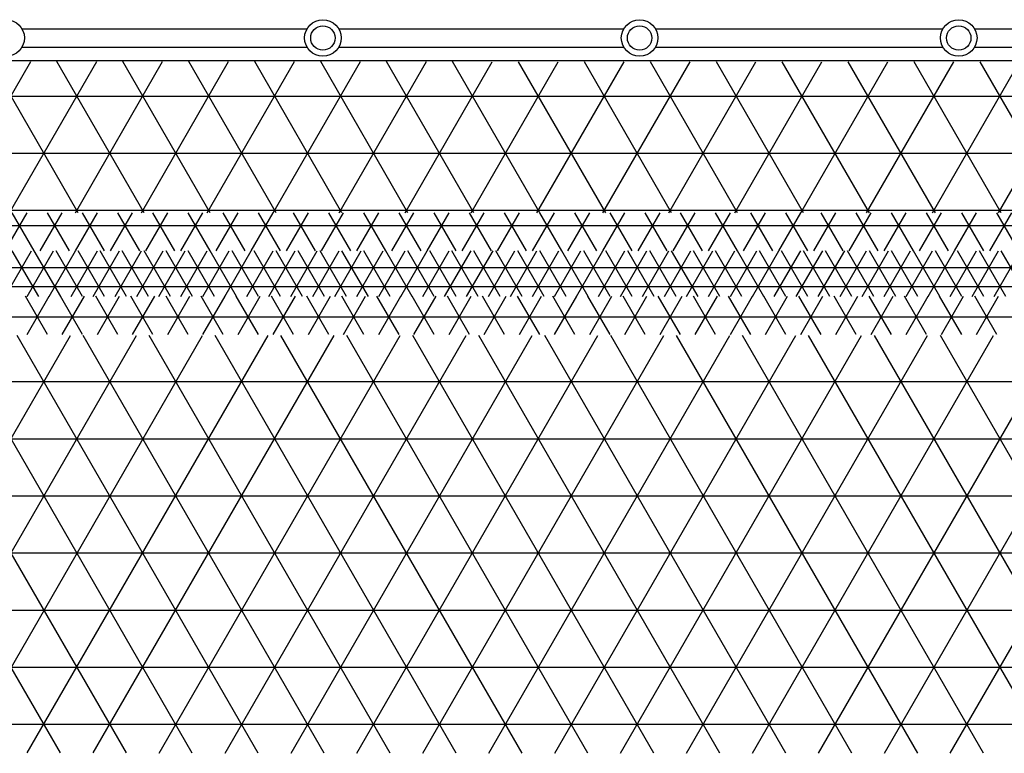
# Model space of a CAD drawing. Units: centimetres. Extents: x -301253 to -292688, y -134128 to -126305.
# Drawn here: x -298386 to -298063, y -128042 to -127801 of the extents above; entities that cross this region are included whole.
import ezdxf

# ---------------------------------------------------------------- set-up
doc = ezdxf.new("R2010")
doc.units = ezdxf.units.CM
doc.header["$MEASUREMENT"] = 0
doc.layers.get('0').update_dxf_attribs({"linetype": 'CONTINUOUS'})
for name, color, linetype in [('b_kanalina', 41, 'CONTINUOUS'), ('b_raster 922', 40, 'CONTINUOUS'), ('b_raster_901', 41, 'CONTINUOUS')]:
    doc.layers.add(name, color=color, linetype=linetype)

msp = doc.modelspace()

# ---------------------------------------------------------------- linework, layer by layer
at = {"linetype": 'Continuous'}
for p, q in [((-298385.42, -127803.88), (-298291.81, -127803.88)), ((-298281.42, -127803.88), (-298187.81, -127803.88)), ((-298177.42, -127803.88), (-298083.01, -127803.88)), ((-298072.61, -127803.88), (-297979.01, -127803.88)), ((-298385.42, -127809.88), (-298291.81, -127809.88)), ((-298281.42, -127809.88), (-298187.81, -127809.88)), ((-298177.42, -127809.88), (-298083.01, -127809.88)), ((-298072.61, -127809.88), (-297979.01, -127809.88))]:
    msp.add_line(p, q, dxfattribs=at)
msp.add_line((-299753.04, -127814.25), (-297124.13, -127814.25))
at = {"ltscale": 3}
for centre, radius in [((-298390.61, -127806.88), 6), ((-298286.61, -127806.88), 6), ((-298286.61, -127806.88), 4), ((-298182.61, -127806.88), 6), ((-298182.61, -127806.88), 4), ((-298077.81, -127806.88), 6), ((-298077.81, -127806.88), 4)]:
    msp.add_circle(centre, radius, dxfattribs=at)
at = {"layer": 'b_kanalina', "ltscale": 3}
for p, q in [((-298390.96, -127891.75), (-298382.3, -127876.75)), ((-298379.93, -127891.75), (-298388.59, -127876.75)), ((-298383.74, -127891.75), (-298375.08, -127876.75)), ((-298372.71, -127891.75), (-298381.37, -127876.75)), ((-298376.53, -127891.75), (-298367.86, -127876.75)), ((-298365.5, -127891.75), (-298374.16, -127876.75)), ((-298369.31, -127891.75), (-298360.65, -127876.75)), ((-298358.28, -127891.75), (-298366.94, -127876.75)), ((-298362.09, -127891.75), (-298353.43, -127876.75)), ((-298351.06, -127891.75), (-298359.72, -127876.75)), ((-298354.87, -127891.75), (-298346.21, -127876.75)), ((-298343.85, -127891.75), (-298352.51, -127876.75)), ((-298347.66, -127891.75), (-298339, -127876.75)), ((-298336.63, -127891.75), (-298345.29, -127876.75)), ((-298340.44, -127891.75), (-298331.78, -127876.75)), ((-298329.41, -127891.75), (-298338.07, -127876.75)), ((-298333.22, -127891.75), (-298324.56, -127876.75)), ((-298322.19, -127891.75), (-298330.86, -127876.75)), ((-298326.01, -127891.75), (-298317.35, -127876.75)), ((-298314.98, -127891.75), (-298323.64, -127876.75)), ((-298318.79, -127891.75), (-298310.13, -127876.75)), ((-298307.76, -127891.75), (-298316.42, -127876.75)), ((-298311.57, -127891.75), (-298302.91, -127876.75)), ((-298300.54, -127891.75), (-298309.2, -127876.75)), ((-298304.36, -127891.75), (-298295.7, -127876.75)), ((-298293.33, -127891.75), (-298301.99, -127876.75)), ((-298297.14, -127891.75), (-298288.48, -127876.75)), ((-298286.11, -127891.75), (-298294.77, -127876.75)), ((-298289.92, -127891.75), (-298281.26, -127876.75)), ((-298278.89, -127891.75), (-298287.55, -127876.75)), ((-298282.71, -127891.75), (-298274.05, -127876.75)), ((-298271.68, -127891.75), (-298280.34, -127876.75)), ((-298275.49, -127891.75), (-298266.83, -127876.75)), ((-298264.46, -127891.75), (-298273.12, -127876.75)), ((-298268.27, -127891.75), (-298259.61, -127876.75)), ((-298257.24, -127891.75), (-298265.9, -127876.75)), ((-298261.06, -127891.75), (-298252.39, -127876.75)), ((-298250.03, -127891.75), (-298258.69, -127876.75)), ((-298253.84, -127891.75), (-298245.18, -127876.75)), ((-298242.81, -127891.75), (-298251.47, -127876.75)), ((-298246.62, -127891.75), (-298237.96, -127876.75)), ((-298235.59, -127891.75), (-298244.25, -127876.75)), ((-298239.4, -127891.75), (-298230.74, -127876.75)), ((-298228.38, -127891.75), (-298237.04, -127876.75)), ((-298232.19, -127891.75), (-298223.53, -127876.75)), ((-298221.16, -127891.75), (-298229.82, -127876.75)), ((-298224.97, -127891.75), (-298216.31, -127876.75)), ((-298213.94, -127891.75), (-298222.6, -127876.75)), ((-298217.75, -127891.75), (-298209.09, -127876.75)), ((-298206.72, -127891.75), (-298215.39, -127876.75)), ((-298210.54, -127891.75), (-298201.88, -127876.75)), ((-298199.51, -127891.75), (-298208.17, -127876.75)), ((-298203.32, -127891.75), (-298194.66, -127876.75)), ((-298192.29, -127891.75), (-298200.95, -127876.75)), ((-298196.1, -127891.75), (-298187.44, -127876.75)), ((-298185.07, -127891.75), (-298193.73, -127876.75)), ((-298188.89, -127891.75), (-298180.23, -127876.75)), ((-298177.86, -127891.75), (-298186.52, -127876.75)), ((-298181.67, -127891.75), (-298173.01, -127876.75)), ((-298170.64, -127891.75), (-298179.3, -127876.75)), ((-298174.45, -127891.75), (-298165.79, -127876.75)), ((-298163.42, -127891.75), (-298172.08, -127876.75)), ((-298167.24, -127891.75), (-298158.58, -127876.75)), ((-298156.21, -127891.75), (-298164.87, -127876.75)), ((-298160.02, -127891.75), (-298151.36, -127876.75)), ((-298148.99, -127891.75), (-298157.65, -127876.75)), ((-298152.8, -127891.75), (-298144.14, -127876.75)), ((-298141.77, -127891.75), (-298150.43, -127876.75)), ((-298145.59, -127891.75), (-298136.92, -127876.75)), ((-298134.56, -127891.75), (-298143.22, -127876.75)), ((-298138.37, -127891.75), (-298129.71, -127876.75)), ((-298127.34, -127891.75), (-298136, -127876.75)), ((-298131.15, -127891.75), (-298122.49, -127876.75)), ((-298120.12, -127891.75), (-298128.78, -127876.75)), ((-298123.93, -127891.75), (-298115.27, -127876.75)), ((-298112.91, -127891.75), (-298121.57, -127876.75)), ((-298116.72, -127891.75), (-298108.06, -127876.75)), ((-298105.69, -127891.75), (-298114.35, -127876.75)), ((-298109.5, -127891.75), (-298100.84, -127876.75)), ((-298098.47, -127891.75), (-298107.13, -127876.75)), ((-298102.28, -127891.75), (-298093.62, -127876.75)), ((-298091.25, -127891.75), (-298099.92, -127876.75)), ((-298095.07, -127891.75), (-298086.41, -127876.75)), ((-298084.04, -127891.75), (-298092.7, -127876.75)), ((-298087.85, -127891.75), (-298079.19, -127876.75)), ((-298076.82, -127891.75), (-298085.48, -127876.75)), ((-298080.63, -127891.75), (-298071.97, -127876.75)), ((-298069.6, -127891.75), (-298078.26, -127876.75)), ((-298073.42, -127891.75), (-298064.76, -127876.75)), ((-298062.39, -127891.75), (-298071.05, -127876.75)), ((-298066.2, -127891.75), (-298057.54, -127876.75)), ((-298055.17, -127891.75), (-298063.83, -127876.75)), ((-299765.04, -127882.19), (-296911.04, -127882.19)), ((-299765.04, -127888.44), (-296911.04, -127888.44))]:
    msp.add_line(p, q, dxfattribs=at)
at = {"layer": 'b_raster 922', "ltscale": 3}
for p, q in [((-298390.96, -127876.75), (-298383.74, -127864.25)), ((-298381.37, -127876.75), (-298388.59, -127864.25)), ((-298379.41, -127876.75), (-298372.2, -127864.25)), ((-298369.83, -127876.75), (-298377.04, -127864.25)), ((-298367.86, -127876.75), (-298360.65, -127864.25)), ((-298358.28, -127876.75), (-298365.5, -127864.25)), ((-298356.32, -127876.75), (-298349.1, -127864.25)), ((-298346.73, -127876.75), (-298353.95, -127864.25)), ((-298344.77, -127876.75), (-298337.55, -127864.25)), ((-298335.19, -127876.75), (-298342.4, -127864.25)), ((-298333.22, -127876.75), (-298326.01, -127864.25)), ((-298323.64, -127876.75), (-298330.86, -127864.25)), ((-298321.68, -127876.75), (-298314.46, -127864.25)), ((-298312.09, -127876.75), (-298319.31, -127864.25)), ((-298310.13, -127876.75), (-298302.91, -127864.25)), ((-298300.54, -127876.75), (-298307.76, -127864.25)), ((-298298.58, -127876.75), (-298291.37, -127864.25)), ((-298289, -127876.75), (-298296.21, -127864.25)), ((-298287.04, -127876.75), (-298279.82, -127864.25)), ((-298277.45, -127876.75), (-298284.67, -127864.25)), ((-298275.49, -127876.75), (-298268.27, -127864.25)), ((-298265.9, -127876.75), (-298273.12, -127864.25)), ((-298263.94, -127876.75), (-298256.72, -127864.25)), ((-298254.36, -127876.75), (-298261.57, -127864.25)), ((-298252.39, -127876.75), (-298245.18, -127864.25)), ((-298242.81, -127876.75), (-298250.03, -127864.25)), ((-298240.85, -127876.75), (-298233.63, -127864.25)), ((-298231.26, -127876.75), (-298238.48, -127864.25)), ((-298229.3, -127876.75), (-298222.08, -127864.25)), ((-298219.72, -127876.75), (-298226.93, -127864.25)), ((-298217.75, -127876.75), (-298210.54, -127864.25)), ((-298208.17, -127876.75), (-298215.39, -127864.25)), ((-298206.21, -127876.75), (-298198.99, -127864.25)), ((-298196.62, -127876.75), (-298203.84, -127864.25)), ((-298194.66, -127876.75), (-298187.44, -127864.25)), ((-298185.07, -127876.75), (-298192.29, -127864.25)), ((-298183.11, -127876.75), (-298175.9, -127864.25)), ((-298173.53, -127876.75), (-298180.74, -127864.25)), ((-298171.57, -127876.75), (-298164.35, -127864.25)), ((-298161.98, -127876.75), (-298169.2, -127864.25)), ((-298160.02, -127876.75), (-298152.8, -127864.25)), ((-298150.43, -127876.75), (-298157.65, -127864.25)), ((-298148.47, -127876.75), (-298141.25, -127864.25)), ((-298138.89, -127876.75), (-298146.1, -127864.25)), ((-298136.92, -127876.75), (-298129.71, -127864.25)), ((-298127.34, -127876.75), (-298134.56, -127864.25)), ((-298125.38, -127876.75), (-298118.16, -127864.25)), ((-298115.79, -127876.75), (-298123.01, -127864.25)), ((-298113.83, -127876.75), (-298106.61, -127864.25)), ((-298104.25, -127876.75), (-298111.46, -127864.25)), ((-298102.28, -127876.75), (-298095.07, -127864.25)), ((-298092.7, -127876.75), (-298099.92, -127864.25)), ((-298090.74, -127876.75), (-298083.52, -127864.25)), ((-298081.15, -127876.75), (-298088.37, -127864.25)), ((-298079.19, -127876.75), (-298071.97, -127864.25)), ((-298069.6, -127876.75), (-298076.82, -127864.25)), ((-298067.64, -127876.75), (-298060.43, -127864.25)), ((-298058.06, -127876.75), (-298065.27, -127864.25)), ((-299790.04, -127868.44), (-296886.04, -127868.44)), ((-298377.04, -127904.25), (-298384.31, -127891.66)), ((-298383.74, -127904.25), (-298376.48, -127891.66)), ((-298365.5, -127904.25), (-298372.76, -127891.66)), ((-298372.2, -127904.25), (-298364.93, -127891.66)), ((-298353.95, -127904.25), (-298361.21, -127891.66)), ((-298360.65, -127904.25), (-298353.38, -127891.66)), ((-298342.4, -127904.25), (-298349.67, -127891.66)), ((-298349.1, -127904.25), (-298341.84, -127891.66)), ((-298330.86, -127904.25), (-298338.12, -127891.66)), ((-298337.55, -127904.25), (-298330.29, -127891.66)), ((-298319.31, -127904.25), (-298326.57, -127891.66)), ((-298326.01, -127904.25), (-298318.74, -127891.66)), ((-298307.76, -127904.25), (-298315.03, -127891.66)), ((-298314.46, -127904.25), (-298307.2, -127891.66)), ((-298296.21, -127904.25), (-298303.48, -127891.66)), ((-298302.91, -127904.25), (-298295.65, -127891.66)), ((-298284.67, -127904.25), (-298291.93, -127891.66)), ((-298291.37, -127904.25), (-298284.1, -127891.66)), ((-298273.12, -127904.25), (-298280.38, -127891.66)), ((-298279.82, -127904.25), (-298272.56, -127891.66)), ((-298261.57, -127904.25), (-298268.84, -127891.66)), ((-298268.27, -127904.25), (-298261.01, -127891.66)), ((-298250.03, -127904.25), (-298257.29, -127891.66)), ((-298256.72, -127904.25), (-298249.46, -127891.66)), ((-298238.48, -127904.25), (-298245.74, -127891.66)), ((-298245.18, -127904.25), (-298237.91, -127891.66)), ((-298226.93, -127904.25), (-298234.2, -127891.66)), ((-298233.63, -127904.25), (-298226.37, -127891.66)), ((-298215.39, -127904.25), (-298222.65, -127891.66)), ((-298222.08, -127904.25), (-298214.82, -127891.66)), ((-298203.84, -127904.25), (-298211.1, -127891.66)), ((-298210.54, -127904.25), (-298203.27, -127891.66)), ((-298192.29, -127904.25), (-298199.56, -127891.66)), ((-298198.99, -127904.25), (-298191.73, -127891.66)), ((-298180.74, -127904.25), (-298188.01, -127891.66)), ((-298187.44, -127904.25), (-298180.18, -127891.66)), ((-298169.2, -127904.25), (-298176.46, -127891.66)), ((-298175.9, -127904.25), (-298168.63, -127891.66)), ((-298157.65, -127904.25), (-298164.91, -127891.66)), ((-298164.35, -127904.25), (-298157.08, -127891.66)), ((-298146.1, -127904.25), (-298153.37, -127891.66)), ((-298152.8, -127904.25), (-298145.54, -127891.66)), ((-298134.56, -127904.25), (-298141.82, -127891.66)), ((-298141.25, -127904.25), (-298133.99, -127891.66)), ((-298123.01, -127904.25), (-298130.27, -127891.66)), ((-298129.71, -127904.25), (-298122.44, -127891.66)), ((-298111.46, -127904.25), (-298118.73, -127891.66)), ((-298118.16, -127904.25), (-298110.9, -127891.66)), ((-298099.92, -127904.25), (-298107.18, -127891.66)), ((-298106.61, -127904.25), (-298099.35, -127891.66)), ((-298088.37, -127904.25), (-298095.63, -127891.66)), ((-298095.07, -127904.25), (-298087.8, -127891.66)), ((-298076.82, -127904.25), (-298084.09, -127891.66)), ((-298083.52, -127904.25), (-298076.26, -127891.66)), ((-298065.27, -127904.25), (-298072.54, -127891.66)), ((-298071.97, -127904.25), (-298064.71, -127891.66)), ((-299725.04, -127898.44), (-296951.04, -127898.44))]:
    msp.add_line(p, q, dxfattribs=at)
at = {"layer": 'b_raster_901', "ltscale": 3}
for p, q in [((-298411.17, -127864.25), (-298382.52, -127814.62)), ((-298366.94, -127864.25), (-298395.59, -127814.62)), ((-298389.52, -127864.25), (-298360.87, -127814.63)), ((-298345.29, -127864.25), (-298373.94, -127814.63)), ((-298367.86, -127864.25), (-298339.22, -127814.64)), ((-298323.64, -127864.25), (-298352.28, -127814.63)), ((-298346.21, -127864.25), (-298317.58, -127814.64)), ((-298301.99, -127864.25), (-298330.63, -127814.64)), ((-298324.56, -127864.25), (-298295.93, -127814.65)), ((-298280.34, -127864.25), (-298308.97, -127814.64)), ((-298302.91, -127864.25), (-298274.28, -127814.65)), ((-298258.69, -127864.25), (-298287.32, -127814.65)), ((-298281.26, -127864.25), (-298252.63, -127814.66)), ((-298237.04, -127864.25), (-298265.67, -127814.66)), ((-298259.61, -127864.25), (-298230.99, -127814.67)), ((-298215.39, -127864.25), (-298244.01, -127814.66)), ((-298237.96, -127864.25), (-298209.34, -127814.67)), ((-298193.73, -127864.25), (-298222.36, -127814.67)), ((-298216.31, -127864.25), (-298187.69, -127814.68)), ((-298172.08, -127864.25), (-298200.7, -127814.67)), ((-298194.66, -127864.25), (-298166.05, -127814.68)), ((-298150.43, -127864.25), (-298179.05, -127814.68)), ((-298173.01, -127864.25), (-298144.4, -127814.69)), ((-298128.78, -127864.25), (-298157.4, -127814.69)), ((-298151.36, -127864.25), (-298122.75, -127814.7)), ((-298107.13, -127864.25), (-298135.74, -127814.69)), ((-298129.71, -127864.25), (-298101.1, -127814.7)), ((-298085.48, -127864.25), (-298114.09, -127814.7)), ((-298108.06, -127864.25), (-298079.46, -127814.71)), ((-298063.83, -127864.25), (-298092.43, -127814.7)), ((-298086.41, -127864.25), (-298057.81, -127814.71)), ((-298042.18, -127864.25), (-298070.78, -127814.71)), ((-298064.76, -127864.25), (-298036.16, -127814.72)), ((-300027.9, -127825.94), (-298013.04, -127825.94)), ((-300027.88, -127844.69), (-297963.04, -127844.69)), ((-299874.54, -127863.44), (-297963.04, -127863.44)), ((-298372.8, -128041.6), (-298451.94, -127904.51)), ((-298448.6, -128041.58), (-298369.47, -127904.53)), ((-298351.14, -128041.6), (-298430.29, -127904.52)), ((-298426.95, -128041.58), (-298347.83, -127904.54)), ((-298329.49, -128041.61), (-298408.64, -127904.52)), ((-298405.3, -128041.59), (-298326.18, -127904.54)), ((-298307.84, -128041.62), (-298386.98, -127904.53)), ((-298383.66, -128041.59), (-298304.53, -127904.55)), ((-298286.18, -128041.62), (-298365.33, -127904.53)), ((-298362.01, -128041.6), (-298282.88, -127904.55)), ((-298264.53, -128041.63), (-298343.68, -127904.54)), ((-298340.36, -128041.61), (-298261.24, -127904.56)), ((-298242.87, -128041.63), (-298322.02, -127904.54)), ((-298318.71, -128041.61), (-298239.59, -127904.56)), ((-298221.22, -128041.64), (-298300.37, -127904.55)), ((-298297.07, -128041.62), (-298217.94, -127904.57)), ((-298199.57, -128041.65), (-298278.72, -127904.55)), ((-298275.42, -128041.62), (-298196.29, -127904.57)), ((-298177.91, -128041.65), (-298257.06, -127904.56)), ((-298253.77, -128041.63), (-298174.64, -127904.58)), ((-298156.26, -128041.66), (-298235.41, -127904.56)), ((-298232.12, -128041.64), (-298153, -127904.58)), ((-298134.6, -128041.66), (-298213.76, -127904.57)), ((-298210.48, -128041.64), (-298131.35, -127904.59)), ((-298112.95, -128041.67), (-298192.1, -127904.57)), ((-298188.83, -128041.65), (-298109.7, -127904.59)), ((-298091.3, -128041.68), (-298170.45, -127904.58)), ((-298167.18, -128041.65), (-298088.05, -127904.6)), ((-298069.64, -128041.68), (-298148.8, -127904.58)), ((-298145.54, -128041.66), (-298066.4, -127904.6)), ((-298047.99, -128041.69), (-298127.14, -127904.59)), ((-298123.89, -128041.67), (-298044.76, -127904.61)), ((-298026.33, -128041.69), (-298105.49, -127904.59)), ((-298102.24, -128041.67), (-298023.11, -127904.61)), ((-298004.68, -128041.7), (-298083.83, -127904.6)), ((-298080.59, -128041.68), (-298001.46, -127904.62)), ((-299650.04, -127919.69), (-297938.04, -127919.69)), ((-299650.04, -127938.44), (-297913.17, -127938.44)), ((-299650.04, -127957.19), (-297913.11, -127957.19)), ((-299650.04, -127975.94), (-297913.05, -127975.94)), ((-299650.04, -127994.69), (-297863.04, -127994.69)), ((-299650.04, -128013.44), (-297838.04, -128013.44)), ((-299650.04, -128032.19), (-297838.04, -128032.19))]:
    msp.add_line(p, q, dxfattribs=at)

doc.saveas('drawing.dxf')
